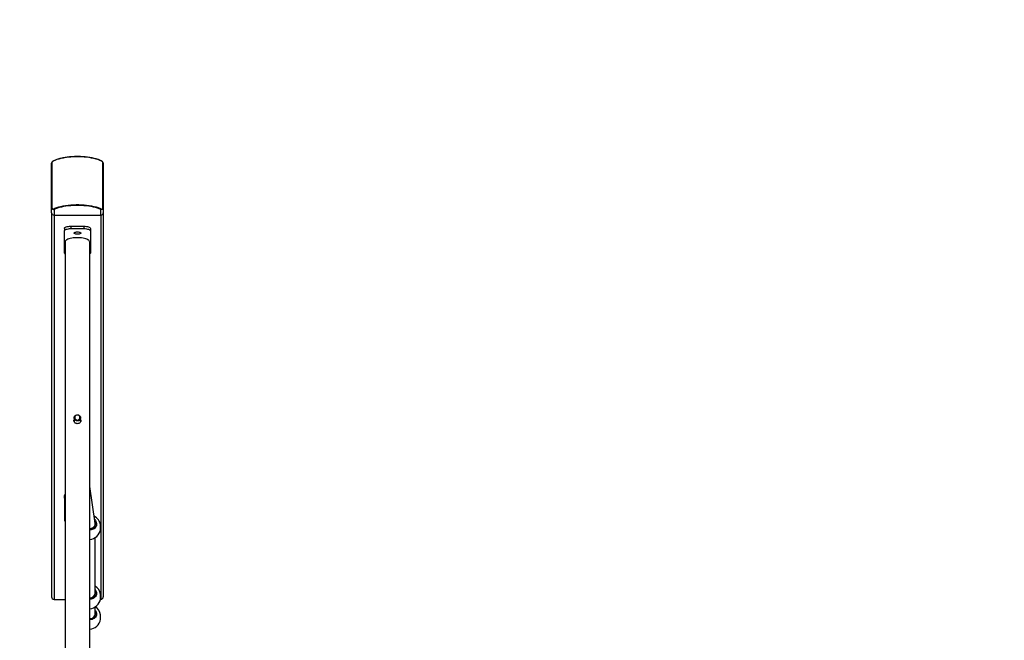
# Model space of a CAD drawing. Units: millimetres. Extents: x -4534 to 372185, y -3372 to 5708.
# Drawn here: x -2184 to -665, y 3061 to 4019 of the extents above; entities that cross this region are included whole.
import ezdxf

# ---------------------------------------------------------------- set-up
doc = ezdxf.new("R2010")
doc.units = ezdxf.units.MM
doc.layers.add('Opvangzone', color=7, linetype='Continuous', true_color=0x00a19a)
doc.layers.add('Toestel 2D', color=7, linetype='Continuous', lineweight=20)

# ---------------------------------------------------------------- blocks, each defined once
blk = doc.blocks.new('1716-2D')
at = {"color": 7, "linetype": 'Continuous', "lineweight": 25}
for p, q in [((678.16, 747.48), (678.16, 754.25)), ((678.23, 754.4), (678.23, 747.4)), ((686.09, 747.4), (686.09, 754.4)), ((686.16, 754.25), (686.16, 747.48)), ((678.16, 746.63), (678.16, 747.48)), ((678.16, 746.63), (678.16, 687.4)), ((678.56, 747.11), (678.56, 746.25)), ((678.56, 746.25), (685.76, 746.25)), ((678.56, 746.25), (678.56, 686.98)), ((685.76, 746.25), (685.76, 747.11)), ((685.76, 746.25), (685.76, 686.98)), ((686.16, 747.48), (686.16, 746.63)), ((686.16, 746.63), (686.16, 687.4)), ((680.16, 744.21), (680.16, 743.83)), ((680.16, 740.41), (680.16, 743.83)), ((681.16, 744.55), (681.16, 744.17)), ((681.16, 744.55), (683.16, 744.55)), ((681.16, 744.17), (683.16, 744.17)), ((683.16, 744.55), (683.16, 744.17)), ((684.16, 744.21), (684.16, 743.83)), ((684.16, 743.83), (684.16, 740.41)), ((680.26, 742.12), (680.26, 643.94)), ((684.06, 643.94), (684.06, 742.12)), ((681.66, 714.99), (681.66, 714.43)), ((682.66, 714.43), (682.66, 714.99)), ((684.89, 698.76), (684.06, 704.39)), ((680.16, 702.62), (680.16, 703)), ((680.16, 702.62), (680.16, 699.2)), ((684.9, 698.33), (684.9, 698.66)), ((684.9, 687.97), (684.9, 696.51)), ((678.56, 686.98), (680.26, 686.98)), ((684.9, 687.66), (684.9, 687.97)), ((685.72, 686.98), (685.76, 686.98)), ((684.9, 684.8), (684.9, 685.83)), ((684.9, 684.49), (684.9, 684.8)), ((685.75, 684.38), (685.75, 684.61)), ((685.75, 683.91), (685.75, 684.38))]:
    blk.add_line(p, q, dxfattribs=at)
at = {"color": 7, "linetype": 'Continuous', "lineweight": 25, "flags": 128}
for points in [[(685.88, 754.59), (685.63, 754.7), (685.35, 754.81), (685.04, 754.9), (684.71, 754.99), (684.35, 755.06), (683.98, 755.13), (683.59, 755.18), (683.19, 755.22), (682.78, 755.24), (682.37, 755.26), (681.95, 755.26), (681.54, 755.24), (681.13, 755.22), (680.73, 755.18), (680.34, 755.13), (679.97, 755.06), (679.61, 754.99), (679.28, 754.9), (678.97, 754.81), (678.69, 754.7), (678.43, 754.59)], [(678.43, 747.2), (678.69, 747.32), (678.97, 747.42), (679.28, 747.52), (679.61, 747.6), (679.97, 747.68), (680.34, 747.74), (680.73, 747.79), (681.13, 747.83), (681.54, 747.85), (681.95, 747.87), (682.37, 747.87), (682.78, 747.85), (683.19, 747.83), (683.59, 747.79), (683.98, 747.74), (684.35, 747.68), (684.71, 747.6), (685.04, 747.52), (685.35, 747.42), (685.63, 747.32), (685.88, 747.2)], [(685.76, 747.11), (685.51, 747.22), (685.24, 747.32), (684.94, 747.41), (684.62, 747.49), (684.28, 747.57), (683.92, 747.63), (683.54, 747.68), (683.16, 747.71), (682.76, 747.74), (682.36, 747.75), (681.96, 747.75), (681.56, 747.74), (681.16, 747.71), (680.77, 747.68), (680.4, 747.63), (680.04, 747.57), (679.7, 747.49), (679.37, 747.41), (679.08, 747.32), (678.8, 747.22), (678.56, 747.11)], [(680.16, 744.21), (680.18, 744.27), (680.24, 744.34), (680.33, 744.4), (680.45, 744.45), (680.6, 744.49), (680.78, 744.52), (680.96, 744.54), (681.16, 744.55)], [(680.16, 743.83), (680.18, 743.9), (680.24, 743.96), (680.33, 744.02), (680.45, 744.07), (680.6, 744.11), (680.78, 744.15), (680.96, 744.17), (681.16, 744.17)], [(681.63, 743.49), (681.65, 743.53), (681.7, 743.58), (681.79, 743.62), (681.9, 743.64), (682.02, 743.66), (682.16, 743.67), (682.29, 743.66), (682.42, 743.64), (682.53, 743.62), (682.61, 743.58), (682.67, 743.53), (682.68, 743.49), (682.67, 743.44), (682.61, 743.4), (682.53, 743.36), (682.42, 743.33), (682.29, 743.31), (682.16, 743.31), (682.02, 743.31), (681.9, 743.33), (681.79, 743.36), (681.7, 743.4), (681.65, 743.44), (681.63, 743.49)], [(683.16, 744.55), (683.35, 744.54), (683.54, 744.52), (683.71, 744.49), (683.87, 744.45), (683.99, 744.4), (684.08, 744.34), (684.14, 744.27), (684.16, 744.21)], [(683.16, 744.17), (683.35, 744.17), (683.54, 744.15), (683.71, 744.11), (683.87, 744.07), (683.99, 744.02), (684.08, 743.96), (684.14, 743.9), (684.16, 743.83)], [(684.06, 742.12), (684.04, 742.21), (683.99, 742.3), (683.9, 742.38), (683.78, 742.46), (683.63, 742.53), (683.46, 742.6), (683.25, 742.65), (683.03, 742.7), (682.8, 742.73), (682.55, 742.76), (682.29, 742.77), (682.03, 742.77), (681.77, 742.76), (681.52, 742.73), (681.28, 742.7), (681.06, 742.65), (680.86, 742.6), (680.69, 742.53), (680.54, 742.46), (680.42, 742.38), (680.33, 742.3), (680.28, 742.21), (680.26, 742.12), (680.26, 742.12)], [(681.66, 715.01), (681.68, 715.13), (681.74, 715.25), (681.83, 715.34), (681.94, 715.41), (682.07, 715.45), (682.21, 715.46), (682.34, 715.43), (682.46, 715.36), (682.56, 715.27), (682.62, 715.16), (682.66, 715.04), (682.65, 714.91), (682.61, 714.79), (682.54, 714.68), (682.43, 714.6), (682.31, 714.54), (682.18, 714.52), (682.04, 714.53), (681.91, 714.58), (681.81, 714.66), (681.72, 714.76), (681.67, 714.88), (681.66, 715.01)], [(681.76, 715.04), (681.77, 714.93), (681.82, 714.82), (681.9, 714.74), (682, 714.68), (682.12, 714.65), (682.23, 714.65), (682.35, 714.69), (682.44, 714.76), (682.51, 714.85), (682.55, 714.95), (682.56, 715.07), (682.53, 715.17), (682.46, 715.27), (682.37, 715.34), (682.26, 715.39), (682.14, 715.4), (682.03, 715.38), (681.92, 715.33), (681.84, 715.25), (681.78, 715.15), (681.76, 715.04)], [(685.75, 697.76), (685.75, 697.76), (685.75, 697.79), (685.75, 697.86), (685.75, 697.95), (685.75, 698.06), (685.75, 698.17), (685.75, 698.28), (685.75, 698.37), (685.75, 698.43), (685.75, 698.46), (685.75, 698.46)], [(685.75, 687.08), (685.75, 687.08), (685.75, 687.11), (685.75, 687.18), (685.75, 687.27), (685.75, 687.38), (685.75, 687.5), (685.75, 687.6), (685.75, 687.69), (685.75, 687.75), (685.75, 687.78), (685.75, 687.78)]]:
    blk.add_lwpolyline(points, dxfattribs=at)
at = {"color": 7, "linetype": 'Continuous', "lineweight": 25}
for centre, radius, start, end in [((678.35, 754.25), 0.191, 129.6863, 179.7787), ((685.97, 754.25), 0.191, 0.2213, 50.3137), ((678.26, 747.5), 0.106, 186.8522, 249.8339), ((678.55, 746.64), 0.389, 181.8362, 271.7254), ((678.62, 747.31), 0.211, 211.1338, 254.4419), ((685.7, 747.31), 0.211, 285.5581, 328.8662), ((685.77, 746.64), 0.389, 268.2746, 358.1638), ((686.05, 747.5), 0.106, 290.1661, 353.1478), ((680.37, 740.44), 0.211, 188.7235, 238.9813), ((683.95, 740.44), 0.211, 301.0187, 351.2765), ((680.37, 702.97), 0.211, 121.0187, 171.2765), ((680.37, 702.59), 0.211, 121.0187, 171.2765), ((680.37, 699.24), 0.211, 188.7235, 238.9813), ((683.88, 698.11), 1.9, 10.6151, 63.1524), ((683.88, 698.11), 1.9, 275.4362, 349.3849), ((683.88, 687.43), 1.9, 10.6151, 57.5311), ((683.88, 687.43), 1.9, 275.4362, 349.3849), ((683.88, 684.26), 1.9, 10.6151, 56.6038), ((683.88, 684.26), 1.9, 275.4362, 349.3849)]:
    blk.add_arc(centre, radius, start, end, dxfattribs=at)
at = {"color": 8, "linetype": 'Continuous', "lineweight": 25}
for centre, start, end in [((678.52, 754.51), 116.3206, 137.4287), ((685.79, 754.51), 42.5713, 63.6801)]:
    blk.add_arc(centre, 0.122, start, end, dxfattribs=at)
at = {"color": 7, "linetype": 'Continuous', "lineweight": 25}
for centre, major_axis, ratio, start_param, end_param in [((684.1, 698.65), (0.798, 0.059), 0.893516, 4.596783, 4.96119), ((684.1, 698.65), (0.798, 0.059), 0.893516, 4.96119, 6.34877), ((678.56, 687.4), (0, -0.426), 0.939693, 4.712389, 6.283185), ((684.1, 687.97), (0.8, 0), 0.932903, 4.662368, 4.712389), ((684.1, 687.97), (0.8, 0), 0.932903, 4.712389, 6.283185), ((685.76, 687.4), (0, -0.426), 0.939693, 0, 1.570796), ((684.1, 684.8), (0.8, 0), 0.986065, 4.662368, 6.283185)]:
    blk.add_ellipse(centre, major_axis=major_axis, ratio=ratio, start_param=start_param, end_param=end_param, dxfattribs=at)
for points, knots in [([(678.31, 754.51), (678.3, 754.5), (678.27, 754.48), (678.23, 754.44), (678.19, 754.38), (678.16, 754.31), (678.16, 754.27), (678.16, 754.25)], [0, 0, 0, 0, 0.114725, 0.312232, 0.534922, 0.849964, 1, 1, 1, 1]), ([(678.43, 754.59), (678.41, 754.58), (678.38, 754.56), (678.34, 754.53), (678.31, 754.51), (678.29, 754.49), (678.26, 754.47), (678.24, 754.44), (678.23, 754.42), (678.23, 754.4), (678.23, 754.4)], [0, 0, 0, 0, 0.244996, 0.340931, 0.437639, 0.508581, 0.579548, 0.675598, 0.836538, 1, 1, 1, 1]), ([(678.47, 754.62), (678.46, 754.61), (678.44, 754.6), (678.39, 754.57), (678.34, 754.54), (678.32, 754.52), (678.31, 754.51)], [0, 0, 0, 0, 0.156048, 0.558563, 0.891625, 1, 1, 1, 1]), ([(685.85, 754.62), (685.81, 754.64), (685.69, 754.69), (685.48, 754.78), (685.2, 754.87), (684.91, 754.96), (684.59, 755.04), (684.26, 755.1), (683.92, 755.16), (683.57, 755.21), (683.2, 755.24), (682.83, 755.27), (682.45, 755.28), (682.08, 755.28), (681.7, 755.28), (681.32, 755.26), (680.96, 755.23), (680.6, 755.19), (680.25, 755.14), (679.91, 755.08), (679.59, 755.01), (679.28, 754.93), (679, 754.84), (678.74, 754.74), (678.57, 754.66), (678.48, 754.62), (678.47, 754.62)], [0, 0, 0, 0, 0.023294, 0.068165, 0.112834, 0.157306, 0.201619, 0.245807, 0.289899, 0.333918, 0.377883, 0.421809, 0.465711, 0.5096, 0.553486, 0.597378, 0.641286, 0.685222, 0.729199, 0.773231, 0.817339, 0.861544, 0.905876, 0.950369, 0.992856, 1, 1, 1, 1]), ([(686.01, 754.51), (686, 754.52), (685.96, 754.55), (685.91, 754.59), (685.87, 754.61), (685.85, 754.62), (685.85, 754.62)], [0, 0, 0, 0, 0.279826, 0.585396, 0.977532, 1, 1, 1, 1]), ([(686.09, 754.4), (686.09, 754.41), (686.09, 754.42), (686.07, 754.45), (686.05, 754.47), (686.03, 754.49), (686, 754.52), (685.97, 754.54), (685.92, 754.57), (685.9, 754.58), (685.88, 754.59)], [0, 0, 0, 0, 0.244996, 0.340931, 0.437639, 0.508581, 0.579548, 0.675598, 0.836538, 1, 1, 1, 1]), ([(686.16, 754.25), (686.16, 754.26), (686.16, 754.29), (686.14, 754.34), (686.11, 754.41), (686.07, 754.46), (686.03, 754.5), (686.01, 754.51), (686.01, 754.51)], [0, 0, 0, 0, 0.0412116, 0.3037115, 0.5784809, 0.8035594, 0.994492, 1, 1, 1, 1]), ([(678.56, 747.11), (678.55, 747.11), (678.52, 747.1), (678.48, 747.1), (678.43, 747.1), (678.39, 747.11), (678.35, 747.12), (678.33, 747.14), (678.3, 747.15), (678.28, 747.17), (678.26, 747.19), (678.24, 747.22), (678.22, 747.24), (678.2, 747.28), (678.19, 747.31), (678.18, 747.34), (678.17, 747.37), (678.16, 747.41), (678.16, 747.45), (678.16, 747.47), (678.16, 747.48)], [0, 0, 0, 0, 0.071127, 0.142958, 0.220441, 0.299448, 0.351971, 0.405225, 0.4471, 0.489427, 0.531632, 0.574316, 0.62812, 0.682791, 0.731145, 0.77996, 0.833942, 0.888372, 0.944016, 1, 1, 1, 1]), ([(678.23, 747.4), (678.23, 747.39), (678.23, 747.38), (678.23, 747.35), (678.23, 747.34), (678.24, 747.32), (678.24, 747.31), (678.24, 747.29), (678.25, 747.27), (678.26, 747.26), (678.26, 747.25), (678.27, 747.23), (678.28, 747.22), (678.29, 747.21), (678.3, 747.2), (678.31, 747.2), (678.32, 747.19), (678.33, 747.19), (678.34, 747.19), (678.35, 747.19), (678.36, 747.19), (678.37, 747.19), (678.38, 747.19), (678.39, 747.19), (678.4, 747.19), (678.41, 747.19), (678.42, 747.2), (678.43, 747.2), (678.43, 747.2)], [0, 0, 0, 0, 0.060585, 0.121368, 0.183, 0.214013, 0.2451, 0.292733, 0.340892, 0.364698, 0.413046, 0.437729, 0.486173, 0.508682, 0.543692, 0.579675, 0.603371, 0.627261, 0.651393, 0.675825, 0.715431, 0.755354, 0.796013, 0.836842, 0.877431, 0.918113, 0.959026, 1, 1, 1, 1]), ([(686.16, 747.48), (686.16, 747.47), (686.16, 747.44), (686.15, 747.39), (686.14, 747.34), (686.12, 747.29), (686.1, 747.26), (686.09, 747.23), (686.07, 747.2), (686.05, 747.18), (686.03, 747.16), (686, 747.14), (685.97, 747.13), (685.94, 747.12), (685.91, 747.11), (685.88, 747.1), (685.85, 747.1), (685.82, 747.1), (685.79, 747.1), (685.77, 747.11), (685.76, 747.11)], [0, 0, 0, 0, 0.071127, 0.142958, 0.220441, 0.299448, 0.351971, 0.405225, 0.4471, 0.489427, 0.531632, 0.574316, 0.62812, 0.682791, 0.731145, 0.77996, 0.833942, 0.888372, 0.944016, 1, 1, 1, 1]), ([(685.88, 747.2), (685.9, 747.19), (685.93, 747.18), (685.98, 747.19), (686.01, 747.2), (686.03, 747.22), (686.05, 747.24), (686.07, 747.29), (686.09, 747.34), (686.09, 747.38), (686.09, 747.4)], [0, 0, 0, 0, 0.244996, 0.340931, 0.437639, 0.508581, 0.579548, 0.675598, 0.836538, 1, 1, 1, 1]), ([(682.66, 714.69), (682.66, 714.69), (682.69, 714.63), (682.69, 714.5), (682.65, 714.35), (682.55, 714.22), (682.41, 714.13), (682.24, 714.08), (682.06, 714.09), (681.9, 714.14), (681.76, 714.23), (681.66, 714.37), (681.63, 714.53), (681.63, 714.65), (681.66, 714.7), (681.66, 714.7)], [0, 0, 0, 0, 0.0134168, 0.1029443, 0.1897983, 0.277719, 0.3687209, 0.4601392, 0.5487312, 0.6356965, 0.7244768, 0.8159438, 0.9068558, 0.9945671, 1, 1, 1, 1]), ([(681.66, 714.62), (681.66, 714.62), (681.63, 714.57), (681.64, 714.52), (681.64, 714.48)], [0, 0, 0, 0, 0.164755, 1, 1, 1, 1]), ([(682.68, 714.48), (682.68, 714.53), (682.68, 714.58), (682.66, 714.62), (682.66, 714.63)], [0, 0, 0, 0, 0.893075, 1, 1, 1, 1]), ([(684.06, 697.83), (684.07, 697.83), (684.18, 697.81), (684.39, 697.84), (684.64, 697.96), (684.83, 698.15), (684.94, 698.39), (684.95, 698.66), (684.92, 698.85), (684.87, 698.92), (684.87, 698.92)], [0, 0, 0, 0, 0.022973, 0.188703, 0.352604, 0.514551, 0.675428, 0.836731, 0.999736, 1, 1, 1, 1]), ([(684.06, 687.16), (684.07, 687.15), (684.18, 687.13), (684.39, 687.17), (684.64, 687.28), (684.83, 687.47), (684.94, 687.71), (684.97, 687.95), (684.92, 688.09), (684.9, 688.14)], [0, 0, 0, 0, 0.024618, 0.20221, 0.377845, 0.551384, 0.723777, 0.896627, 1, 1, 1, 1]), ([(684.06, 683.98), (684.07, 683.98), (684.18, 683.96), (684.39, 684), (684.64, 684.11), (684.83, 684.3), (684.94, 684.54), (684.97, 684.78), (684.92, 684.91), (684.9, 684.96)], [0, 0, 0, 0, 0.024618, 0.20221, 0.377845, 0.551384, 0.723777, 0.896627, 1, 1, 1, 1])]:
    blk.add_open_spline(points, degree=3, knots=knots, dxfattribs=at)
at = {"color": 8, "linetype": 'Continuous', "lineweight": 25}
for points, knots in [([(684.81, 699.29), (684.82, 699.29), (684.91, 699.22), (685.03, 699.01), (685.13, 698.7), (685.11, 698.38), (684.97, 698.1), (684.75, 697.87), (684.45, 697.74), (684.21, 697.69), (684.08, 697.72), (684.06, 697.72)], [0, 0, 0, 0, 0.0050432, 0.1457429, 0.2848135, 0.4224629, 0.5596861, 0.6977018, 0.8372679, 0.9783317, 1, 1, 1, 1]), ([(684.9, 688.5), (684.94, 688.44), (685.05, 688.3), (685.12, 688.02), (685.11, 687.71), (684.97, 687.42), (684.75, 687.19), (684.45, 687.06), (684.21, 687.02), (684.08, 687.04), (684.06, 687.04)], [0, 0, 0, 0, 0.091406, 0.239323, 0.385728, 0.531679, 0.678474, 0.826917, 0.976953, 1, 1, 1, 1]), ([(684.9, 685.33), (684.94, 685.27), (685.05, 685.13), (685.12, 684.85), (685.11, 684.53), (684.97, 684.25), (684.75, 684.02), (684.45, 683.89), (684.21, 683.85), (684.08, 683.87), (684.06, 683.87)], [0, 0, 0, 0, 0.091406, 0.239323, 0.385728, 0.531679, 0.678474, 0.826917, 0.976953, 1, 1, 1, 1])]:
    blk.add_open_spline(points, degree=3, knots=knots, dxfattribs=at)
blk = doc.blocks.new('VPL-13-1716-GM')
at = {"layer": 'Opvangzone'}
blk.add_lwpolyline([(3399.1, 4905.7, 0.148342), (2310.1, 5236), (1320.6, 5236, 0.052411), (904.8, 5279.7), (-648.9, 5279.7, 0.022164), (-826, 5271.9, 0.174461), (-2036.7, 5707.6), (-2120.3, 5707.6, 0.414214), (-4020.3, 3807.6), (-4020.3, 2450.4, 0.414214), (-2120.3, 550.4), (-2036.7, 550.4, 0.076881), (-1462.7, 639.1, 0.105141), (-648.9, 466.1), (904.8, 466.1, 0.021557), (1077, 473.5, 0.174746), (2289.3, 36.5), (2414.8, 36.5, 0.414214), (4314.8, 1936.5), (4314.8, 3280.5, 0.262338)], format="xyb", close=True, dxfattribs=at)
at = {"layer": 'Toestel 2D', "xscale": 10, "yscale": 10, "zscale": 10}
blk.add_blockref('1716-2D', (-8917, -3745.3), dxfattribs=at)

msp = doc.modelspace()

# ---------------------------------------------------------------- block references
msp.add_blockref('VPL-13-1716-GM', (0, 0))

doc.saveas('drawing.dxf')
